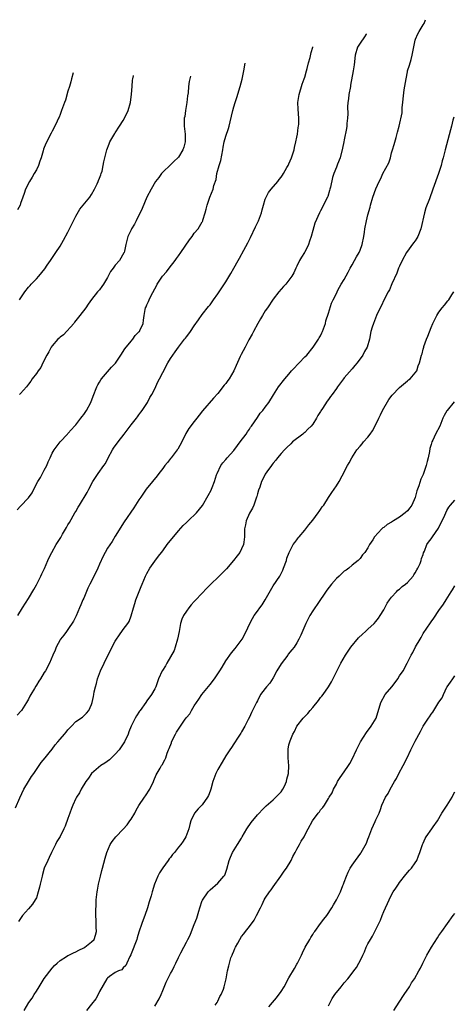
# Model space of a CAD drawing. Units: inches. Extents: x 2637000 to 2640000, y 1515000 to 1518000.
# Drawn here: x 2637325 to 2637435, y 1517625 to 1517874 of the extents above; entities that cross this region are included whole.
import ezdxf

# ---------------------------------------------------------------- set-up
doc = ezdxf.new("R2010")
doc.units = ezdxf.units.IN
doc.header["$MEASUREMENT"] = 0
doc.layers.add('LD26371515_10ft', color=62, linetype='Continuous')

msp = doc.modelspace()

# ---------------------------------------------------------------- linework, layer by layer
at = {"layer": 'LD26371515_10ft'}
for points, elevation in [([(2637323.73, 1517674.27), (2637324.82, 1517676.83), (2637325.82, 1517679), (2637326.99, 1517681.01), (2637327.78, 1517682.22), (2637328.34, 1517683), (2637329, 1517684), (2637329.75, 1517685), (2637330.24, 1517685.76), (2637331.27, 1517687), (2637332.28, 1517688.28), (2637333, 1517689.21), (2637333.76, 1517690.24), (2637334.42, 1517691), (2637335, 1517691.7), (2637336.16, 1517693), (2637336.53, 1517693.47), (2637337, 1517694.09), (2637337.44, 1517694.56), (2637337.91, 1517695), (2637339, 1517696.15), (2637340.7, 1517697.3), (2637341, 1517697.62), (2637341.72, 1517698.28), (2637342.26, 1517699), (2637343, 1517700.5), (2637343.16, 1517701), (2637343.48, 1517702.52), (2637343.58, 1517703), (2637343.68, 1517703.68), (2637343.95, 1517705), (2637344.21, 1517705.79), (2637344.48, 1517707), (2637345, 1517708.36), (2637345.23, 1517709), (2637346.17, 1517711), (2637347.78, 1517714.22), (2637349, 1517716.55), (2637349.27, 1517717), (2637349.9, 1517717.9), (2637351, 1517719.52), (2637352.16, 1517721), (2637352.48, 1517721.52), (2637353.06, 1517722.94), (2637353.61, 1517725), (2637353.95, 1517726.05), (2637354.23, 1517727), (2637355.58, 1517730.42), (2637355.8, 1517731), (2637356.63, 1517733), (2637357, 1517733.7), (2637357.75, 1517735), (2637359, 1517736.79), (2637359.97, 1517738.03), (2637360.68, 1517739), (2637361, 1517739.41), (2637362.18, 1517741), (2637365, 1517744.5), (2637366.2, 1517745.8), (2637367, 1517746.63), (2637367.42, 1517747), (2637369.54, 1517749), (2637371.07, 1517750.93), (2637372.56, 1517753.44), (2637373.25, 1517754.75), (2637373.34, 1517755), (2637373.5, 1517755.5), (2637374.11, 1517757), (2637374.65, 1517758.65), (2637374.79, 1517759), (2637375.76, 1517761), (2637376.27, 1517761.73), (2637377, 1517762.57), (2637377.35, 1517763), (2637379, 1517764.85), (2637379.93, 1517766.07), (2637380.65, 1517767), (2637382.11, 1517769), (2637382.45, 1517769.55), (2637383, 1517770.27), (2637383.29, 1517770.71), (2637383.52, 1517771), (2637385, 1517773.15), (2637385.74, 1517774.26), (2637386.38, 1517775), (2637387, 1517775.78), (2637387.91, 1517777), (2637389.04, 1517778.96), (2637390.32, 1517781), (2637391.96, 1517783), (2637393, 1517784.17), (2637393.66, 1517785), (2637394.27, 1517785.73), (2637395.27, 1517786.73), (2637395.57, 1517787), (2637397, 1517788.52), (2637397.51, 1517789), (2637399.12, 1517791), (2637400.44, 1517793), (2637400.64, 1517793.36), (2637401, 1517793.91), (2637401.34, 1517794.66), (2637401.51, 1517795), (2637402.22, 1517797), (2637402.36, 1517797.64), (2637403, 1517799.6), (2637403.81, 1517802.19), (2637404.23, 1517803), (2637405, 1517804.58), (2637405.18, 1517805), (2637405.41, 1517805.41), (2637406.24, 1517807), (2637407, 1517808.15), (2637408.02, 1517809.98), (2637408.5, 1517811), (2637409, 1517811.88), (2637409.57, 1517813), (2637410.13, 1517813.87), (2637410.74, 1517815), (2637411, 1517815.59), (2637411.57, 1517817), (2637411.93, 1517819), (2637412.1, 1517820.1), (2637412.21, 1517821), (2637412.63, 1517823), (2637413, 1517824.55), (2637413.54, 1517826.46), (2637413.66, 1517827), (2637414.26, 1517829), (2637415, 1517831.1), (2637415.87, 1517833), (2637416.25, 1517833.74), (2637416.81, 1517835), (2637418.28, 1517837.72), (2637418.7, 1517839), (2637419, 1517840.21), (2637419.25, 1517841), (2637419.62, 1517842.38), (2637420.16, 1517844.16), (2637420.53, 1517845.47), (2637420.92, 1517847), (2637421.63, 1517850.37), (2637421.67, 1517851), (2637421.68, 1517851.68), (2637421.88, 1517853), (2637421.91, 1517853.91), (2637422.19, 1517856.19), (2637422.66, 1517859), (2637423, 1517860.74), (2637423.06, 1517861), (2637423.52, 1517862.48), (2637423.91, 1517863.91), (2637424.23, 1517865), (2637425, 1517868.75), (2637425.06, 1517869), (2637425.64, 1517870.36), (2637425.96, 1517871), (2637427, 1517872.62), (2637427.22, 1517873), (2637427.62, 1517873.96)], 9220), ([(2637412.57, 1517870.35), (2637412.52, 1517870.27), (2637412.15, 1517869.63), (2637411, 1517867.98), (2637410.38, 1517867), (2637409.77, 1517865), (2637409.47, 1517862.53), (2637409.23, 1517861), (2637408.6, 1517857.4), (2637408.55, 1517857), (2637408.2, 1517855), (2637408.1, 1517853.9), (2637407.94, 1517853), (2637407.86, 1517851.86), (2637407.88, 1517850.12), (2637407.83, 1517849), (2637407.69, 1517847.69), (2637407.64, 1517847), (2637407.58, 1517846.42), (2637407, 1517843.52), (2637406.88, 1517843), (2637406.59, 1517841.41), (2637405.99, 1517839), (2637405.33, 1517837.33), (2637405, 1517836.58), (2637404.4, 1517835), (2637404.04, 1517833.96), (2637403.51, 1517831.51), (2637403.38, 1517831), (2637403.3, 1517830.7), (2637402.81, 1517829.19), (2637402.73, 1517829), (2637402.43, 1517828.43), (2637401.52, 1517826.48), (2637401, 1517825.56), (2637400.71, 1517825), (2637399.57, 1517822.43), (2637399, 1517820.57), (2637398.63, 1517819), (2637398.18, 1517817.82), (2637397.98, 1517817), (2637397, 1517815.1), (2637396.95, 1517815), (2637396.18, 1517813.82), (2637395.7, 1517813), (2637395, 1517811.54), (2637394.71, 1517811), (2637394.2, 1517809.8), (2637393.7, 1517809), (2637393, 1517808.02), (2637392.2, 1517807), (2637391.62, 1517806.38), (2637391, 1517805.66), (2637390.46, 1517805), (2637389, 1517803.13), (2637387.52, 1517801), (2637387, 1517800.2), (2637386.26, 1517799), (2637385.81, 1517798.19), (2637385.1, 1517797), (2637383.97, 1517795), (2637383.68, 1517794.32), (2637382.83, 1517792.83), (2637381.87, 1517791), (2637380.86, 1517789.14), (2637380.66, 1517788.66), (2637379.6, 1517786.4), (2637379.04, 1517785), (2637377.82, 1517783), (2637377.47, 1517782.53), (2637377, 1517781.84), (2637376.61, 1517781.39), (2637375, 1517779.26), (2637373.91, 1517778.09), (2637371.11, 1517774.89), (2637370.23, 1517773.77), (2637369.67, 1517773), (2637369, 1517772.18), (2637367.63, 1517770.37), (2637366.85, 1517769.15), (2637365.82, 1517767), (2637364.83, 1517765.17), (2637364.71, 1517765), (2637363.65, 1517763.65), (2637363.16, 1517763), (2637363, 1517762.83), (2637362.23, 1517761.77), (2637361.57, 1517761), (2637361, 1517760.29), (2637360.01, 1517759), (2637359.59, 1517758.41), (2637358.42, 1517757), (2637356.82, 1517755), (2637355.45, 1517753), (2637355, 1517752.32), (2637353.73, 1517750.27), (2637351.27, 1517746.73), (2637349, 1517743.17), (2637348.18, 1517741.82), (2637347, 1517740.05), (2637346.43, 1517739), (2637345.94, 1517738.06), (2637345, 1517736.04), (2637344.54, 1517735), (2637344.06, 1517733.94), (2637342.57, 1517731), (2637342.07, 1517729.93), (2637341, 1517727.41), (2637340.81, 1517727), (2637340.29, 1517725.71), (2637339.96, 1517725), (2637339.08, 1517722.92), (2637338.4, 1517721.6), (2637337, 1517719.51), (2637336.61, 1517719), (2637335.94, 1517718.06), (2637335.09, 1517717), (2637335, 1517716.86), (2637334.04, 1517715), (2637333.73, 1517714.27), (2637333.14, 1517713), (2637332.29, 1517711), (2637331.28, 1517709), (2637331, 1517708.58), (2637330.06, 1517707), (2637329.6, 1517706.4), (2637329, 1517705.35), (2637328.86, 1517705.14), (2637328.53, 1517704.53), (2637327.6, 1517703), (2637327.39, 1517702.61), (2637327, 1517701.86), (2637326.52, 1517701), (2637325.23, 1517699), (2637325.13, 1517698.87), (2637324.18, 1517697.82)], 9230), ([(2637324.3, 1517723), (2637325.51, 1517725), (2637327, 1517727.35), (2637328.34, 1517729.66), (2637329, 1517730.82), (2637330.11, 1517733), (2637330.4, 1517733.6), (2637331.03, 1517734.97), (2637331.93, 1517737), (2637332.24, 1517737.76), (2637332.88, 1517739), (2637334.06, 1517741), (2637335.19, 1517742.81), (2637335.66, 1517743.66), (2637336.66, 1517745.34), (2637337, 1517745.96), (2637337.4, 1517746.6), (2637338.79, 1517749), (2637339, 1517749.42), (2637339.56, 1517750.44), (2637339.93, 1517751), (2637341.83, 1517754.17), (2637342.29, 1517755), (2637343.34, 1517757), (2637344.67, 1517759), (2637346.13, 1517761), (2637346.48, 1517761.52), (2637347.21, 1517763), (2637348.29, 1517765), (2637348.58, 1517765.42), (2637349.69, 1517767), (2637351.24, 1517769), (2637352.03, 1517769.97), (2637353, 1517771.3), (2637354.38, 1517773), (2637354.62, 1517773.38), (2637355, 1517773.86), (2637355.45, 1517774.55), (2637355.8, 1517775), (2637357, 1517776.76), (2637357.14, 1517777), (2637357.77, 1517778.23), (2637358.23, 1517779), (2637359, 1517780.47), (2637359.8, 1517782.2), (2637360.22, 1517783), (2637361, 1517784.58), (2637362.31, 1517787), (2637363, 1517788.17), (2637363.54, 1517789), (2637364.17, 1517789.83), (2637365, 1517791.01), (2637366.55, 1517793), (2637366.75, 1517793.25), (2637367, 1517793.65), (2637367.6, 1517794.4), (2637368.05, 1517795), (2637369, 1517796.4), (2637370.04, 1517797.96), (2637371, 1517799.26), (2637372.65, 1517801.35), (2637373, 1517801.76), (2637373.51, 1517802.49), (2637373.91, 1517803), (2637375, 1517804.51), (2637376, 1517806), (2637377, 1517807.56), (2637378.3, 1517809.7), (2637379, 1517811), (2637380.15, 1517813), (2637380.48, 1517813.52), (2637381.57, 1517815.57), (2637382.59, 1517817.41), (2637383, 1517818.3), (2637383.25, 1517818.75), (2637384.55, 1517821.45), (2637385.24, 1517823), (2637386, 1517825), (2637386.24, 1517825.76), (2637386.54, 1517827), (2637387, 1517828.46), (2637387.2, 1517829), (2637387.85, 1517830.15), (2637388.45, 1517831), (2637390.14, 1517833), (2637390.5, 1517833.5), (2637391, 1517834.06), (2637391.38, 1517834.62), (2637391.62, 1517835), (2637392.48, 1517836.48), (2637392.77, 1517837), (2637392.84, 1517837.16), (2637393, 1517837.43), (2637393.65, 1517839), (2637393.99, 1517839.99), (2637394.31, 1517841), (2637394.41, 1517841.59), (2637394.77, 1517843), (2637395, 1517844.23), (2637395.12, 1517845), (2637395.34, 1517846.66), (2637395.42, 1517847), (2637395.47, 1517847.47), (2637395.53, 1517849), (2637395.33, 1517851.33), (2637395.26, 1517853), (2637395.54, 1517855), (2637396.37, 1517857.63), (2637396.87, 1517859), (2637397, 1517859.41), (2637397.41, 1517861), (2637397.59, 1517861.59), (2637397.91, 1517863), (2637398.35, 1517864.35), (2637398.63, 1517865.63), (2637399.04, 1517867.02), (2637399.03, 1517867.09)], 9240), ([(2637324.16, 1517749.84), (2637325, 1517750.75), (2637327, 1517752.87), (2637327.93, 1517754.07), (2637328.35, 1517755), (2637329.38, 1517757), (2637330.05, 1517757.95), (2637330.55, 1517759), (2637331, 1517759.87), (2637331.63, 1517761), (2637332.02, 1517761.98), (2637332.5, 1517763), (2637333, 1517764.15), (2637333.52, 1517765), (2637335, 1517766.99), (2637336.85, 1517769), (2637337, 1517769.14), (2637337.89, 1517770.11), (2637338.64, 1517771), (2637339, 1517771.35), (2637340.29, 1517773), (2637340.59, 1517773.41), (2637341, 1517773.93), (2637341.72, 1517775), (2637342.76, 1517777), (2637343.41, 1517778.59), (2637344.35, 1517781), (2637344.57, 1517781.43), (2637345, 1517782.16), (2637345.3, 1517782.7), (2637345.49, 1517783), (2637347, 1517784.79), (2637348.07, 1517785.93), (2637349.03, 1517786.97), (2637350.44, 1517789), (2637351.44, 1517790.56), (2637353, 1517792.53), (2637353.42, 1517793), (2637354, 1517794), (2637355, 1517794.88), (2637355.1, 1517795), (2637355.22, 1517795.22), (2637356.02, 1517797), (2637356.13, 1517797.87), (2637356.33, 1517799), (2637356.59, 1517800.59), (2637356.69, 1517801), (2637356.81, 1517801.19), (2637357, 1517801.7), (2637357.39, 1517802.61), (2637357.54, 1517803), (2637358.06, 1517804.06), (2637359.45, 1517806.55), (2637359.63, 1517807), (2637360.95, 1517809), (2637361.95, 1517810.05), (2637362.62, 1517811), (2637364.2, 1517813), (2637364.54, 1517813.46), (2637365, 1517814.14), (2637365.64, 1517815), (2637367.83, 1517818.17), (2637368.45, 1517819), (2637369, 1517819.85), (2637369.98, 1517821), (2637371, 1517822.73), (2637371.12, 1517822.88), (2637371.17, 1517823), (2637371.21, 1517823.21), (2637371.77, 1517825), (2637372.01, 1517825.99), (2637372.23, 1517827), (2637372.92, 1517829), (2637373.76, 1517831), (2637373.98, 1517831.98), (2637374.53, 1517833.47), (2637374.76, 1517835), (2637375.31, 1517837), (2637375.72, 1517838.28), (2637376.2, 1517841), (2637376.31, 1517841.69), (2637376.58, 1517843), (2637377, 1517844.46), (2637377.64, 1517846.36), (2637377.83, 1517847), (2637378.06, 1517848.06), (2637378.74, 1517851), (2637379, 1517851.93), (2637379.35, 1517853), (2637379.78, 1517854.22), (2637380.65, 1517857), (2637381.14, 1517858.86), (2637381.56, 1517861), (2637381.89, 1517862.97)], 9250), ([(2637338.35, 1517860.49), (2637337.94, 1517859), (2637337.77, 1517858.23), (2637337.36, 1517857), (2637337, 1517855.86), (2637336.39, 1517853.61), (2637336.14, 1517853), (2637335.61, 1517851.61), (2637335.4, 1517851), (2637335, 1517849.95), (2637334.77, 1517849.23), (2637334.65, 1517849), (2637334.3, 1517848.3), (2637333.72, 1517847), (2637333, 1517845.73), (2637332.78, 1517845.22), (2637331.37, 1517842.63), (2637330.82, 1517841.18), (2637330.71, 1517840.71), (2637330.22, 1517839), (2637329.87, 1517838.13), (2637329.54, 1517837), (2637329, 1517835.95), (2637328.48, 1517835), (2637327.9, 1517834.1), (2637327.3, 1517833), (2637326.26, 1517831), (2637325.9, 1517829.9), (2637325.55, 1517829), (2637325, 1517827.39), (2637324.86, 1517827), (2637324.24, 1517825.76)], 9280), ([(2637324.74, 1517803), (2637326.08, 1517805), (2637327, 1517806.21), (2637327.4, 1517806.6), (2637327.72, 1517807), (2637329, 1517808.36), (2637329.66, 1517809), (2637331.16, 1517810.84), (2637331.77, 1517811.77), (2637332.62, 1517813), (2637332.79, 1517813.21), (2637333.94, 1517815), (2637335, 1517816.59), (2637335.91, 1517818.09), (2637337, 1517820.17), (2637338.4, 1517823), (2637339, 1517824.17), (2637340.05, 1517825.95), (2637342.54, 1517829), (2637343, 1517829.7), (2637343.71, 1517831), (2637344.41, 1517832.41), (2637344.66, 1517833), (2637344.73, 1517833.27), (2637345, 1517833.81), (2637345.3, 1517834.7), (2637345.44, 1517835), (2637345.63, 1517835.63), (2637345.93, 1517837), (2637346.08, 1517837.92), (2637346.32, 1517839), (2637346.84, 1517841), (2637347.45, 1517842.55), (2637347.64, 1517843), (2637348.88, 1517845.12), (2637349, 1517845.29), (2637350.07, 1517847), (2637351, 1517848.4), (2637351.32, 1517849), (2637352.22, 1517851), (2637352.82, 1517853), (2637353.13, 1517855.13), (2637353.24, 1517857), (2637353.37, 1517858.63), (2637353.43, 1517859), (2637353.61, 1517859.77), (2637353.62, 1517859.8)], 9270), ([(2637368.06, 1517859.64), (2637367.73, 1517858.27), (2637367.58, 1517857), (2637367.43, 1517855.43), (2637367.33, 1517854.67), (2637367.14, 1517853), (2637366.81, 1517851), (2637366.58, 1517849.42), (2637366.48, 1517849), (2637366.45, 1517848.45), (2637366.43, 1517847), (2637366.69, 1517845), (2637366.73, 1517843), (2637366.33, 1517841.67), (2637366.11, 1517841), (2637365, 1517839.14), (2637364.86, 1517839), (2637363.89, 1517838.11), (2637363, 1517837.21), (2637361, 1517835.32), (2637360.74, 1517835), (2637360.02, 1517833.98), (2637359.22, 1517833), (2637358.09, 1517831), (2637357, 1517828.98), (2637355.83, 1517826.17), (2637354.25, 1517823), (2637353.87, 1517822.13), (2637353.12, 1517821), (2637353, 1517820.71), (2637352.19, 1517819), (2637351.96, 1517818.04), (2637351.65, 1517817), (2637351.3, 1517815.3), (2637351.22, 1517815), (2637351.12, 1517814.88), (2637350.1, 1517813), (2637349, 1517811.77), (2637348.48, 1517811), (2637347.79, 1517810.21), (2637347, 1517808.63), (2637346, 1517807), (2637345.6, 1517806.4), (2637345, 1517805.54), (2637344.52, 1517805), (2637343, 1517803.1), (2637342.12, 1517801.88), (2637341.54, 1517801), (2637340.05, 1517799), (2637339, 1517797.73), (2637338.7, 1517797.3), (2637338.46, 1517797), (2637335.84, 1517794.16), (2637335, 1517793.51), (2637334.74, 1517793.26), (2637334.45, 1517793), (2637333, 1517791.33), (2637332.76, 1517791), (2637332.16, 1517789.84), (2637331.69, 1517789), (2637330.67, 1517787), (2637330.13, 1517785.87), (2637329.45, 1517785), (2637329, 1517784.31), (2637327.97, 1517783), (2637327.62, 1517782.38), (2637327, 1517781.66), (2637326.47, 1517781), (2637325, 1517779.3), (2637324.75, 1517779)], 9260), ([(2637434.72, 1517849.28), (2637434.49, 1517848.49), (2637434.14, 1517847), (2637433.93, 1517846.07), (2637432.55, 1517841), (2637432.05, 1517839), (2637431.81, 1517838.19), (2637431.51, 1517837), (2637430.88, 1517835), (2637429.48, 1517831), (2637428.61, 1517828.61), (2637427.69, 1517826.31), (2637427.3, 1517825), (2637426.4, 1517821), (2637425.6, 1517819), (2637425.39, 1517818.61), (2637425, 1517817.98), (2637424.57, 1517817.43), (2637422.8, 1517815), (2637421.66, 1517813), (2637421, 1517811.56), (2637420.77, 1517811), (2637420.28, 1517809.72), (2637419.07, 1517807.07), (2637418.44, 1517805.56), (2637418.11, 1517805), (2637417, 1517802.88), (2637416.41, 1517801.59), (2637416.1, 1517801), (2637415.19, 1517799), (2637414.37, 1517797), (2637414.07, 1517796.07), (2637413.75, 1517795), (2637413.37, 1517793), (2637412.81, 1517791), (2637412.09, 1517789.91), (2637411.67, 1517789), (2637410.23, 1517787), (2637409.66, 1517786.34), (2637409, 1517785.49), (2637407, 1517783.25), (2637406.8, 1517783), (2637406.28, 1517782.28), (2637405.32, 1517781), (2637405, 1517780.53), (2637403.91, 1517779), (2637403.51, 1517778.49), (2637403, 1517777.72), (2637402.67, 1517777.33), (2637401.51, 1517775.51), (2637401.09, 1517774.91), (2637401, 1517774.74), (2637400.31, 1517773.69), (2637399.96, 1517773), (2637399, 1517771.49), (2637398.59, 1517771), (2637397.79, 1517770.21), (2637397, 1517769.37), (2637396.78, 1517769.22), (2637396.47, 1517769), (2637393.93, 1517767), (2637393.44, 1517766.56), (2637392.45, 1517765.55), (2637391.89, 1517765), (2637391, 1517764.03), (2637390.13, 1517763), (2637389.65, 1517762.35), (2637389, 1517761.63), (2637388.75, 1517761.25), (2637388.55, 1517761), (2637387.4, 1517759.4), (2637387, 1517758.81), (2637386.4, 1517757.6), (2637386.06, 1517757), (2637385.58, 1517755.58), (2637385.25, 1517754.75), (2637385, 1517753.84), (2637384.84, 1517753.16), (2637384.81, 1517753), (2637384.08, 1517751), (2637383.74, 1517750.26), (2637382.98, 1517748.98), (2637382.11, 1517747), (2637382, 1517746), (2637381.73, 1517745), (2637381.76, 1517743), (2637381.58, 1517741.58), (2637381.49, 1517741), (2637381, 1517739.9), (2637380.51, 1517739), (2637379.83, 1517738.17), (2637378.92, 1517737), (2637377.13, 1517734.87), (2637376.15, 1517733.85), (2637375.3, 1517733), (2637373, 1517730.84), (2637372.13, 1517729.87), (2637371, 1517728.72), (2637369.2, 1517726.8), (2637369, 1517726.61), (2637368.25, 1517725.75), (2637367.62, 1517725), (2637367, 1517724.12), (2637366.29, 1517723), (2637365.89, 1517722.11), (2637365.55, 1517721), (2637365.14, 1517719), (2637364.77, 1517717), (2637364.19, 1517715), (2637363.87, 1517714.13), (2637363, 1517712.54), (2637362.02, 1517711), (2637361.69, 1517710.31), (2637360.92, 1517709.08), (2637360.86, 1517709), (2637359.97, 1517707), (2637359.25, 1517705), (2637359, 1517704.49), (2637358.2, 1517703), (2637357, 1517701.43), (2637356.74, 1517701), (2637355.31, 1517699), (2637355.17, 1517698.83), (2637354.39, 1517697.61), (2637354.05, 1517697), (2637353.01, 1517694.99), (2637352.42, 1517693.58), (2637352.26, 1517693), (2637351.31, 1517691), (2637351.19, 1517690.8), (2637351, 1517690.54), (2637349.97, 1517689), (2637349, 1517687.88), (2637348.03, 1517687), (2637347.53, 1517686.47), (2637346.36, 1517685.64), (2637345.37, 1517685), (2637343, 1517683), (2637342.17, 1517681.83), (2637341.53, 1517681), (2637340.34, 1517679), (2637339.91, 1517678.09), (2637339.19, 1517677), (2637339, 1517676.64), (2637338.22, 1517675), (2637337.89, 1517674.11), (2637337.45, 1517673), (2637337, 1517671.6), (2637336.31, 1517669.69), (2637336, 1517669), (2637335, 1517667.07), (2637334.2, 1517665.8), (2637333.86, 1517665), (2637333, 1517663.36), (2637332.85, 1517663), (2637332.28, 1517661.72), (2637331.88, 1517661), (2637331.01, 1517659), (2637330.58, 1517657.42), (2637330.45, 1517657), (2637329.98, 1517655), (2637329.82, 1517654.18), (2637329.48, 1517653), (2637329, 1517651.52), (2637328.73, 1517651), (2637328.05, 1517649.95), (2637327, 1517648.71), (2637325.51, 1517647), (2637325, 1517646.27), (2637324.51, 1517645.49)], 9210), ([(2637325.89, 1517623), (2637327.12, 1517625), (2637327.92, 1517626.08), (2637328.44, 1517627), (2637329, 1517627.91), (2637329.75, 1517629), (2637331, 1517631.04), (2637333, 1517633.69), (2637333.62, 1517634.38), (2637334.25, 1517635), (2637335, 1517635.67), (2637336.62, 1517636.62), (2637337, 1517636.87), (2637337.25, 1517637), (2637338.4, 1517637.6), (2637339, 1517637.81), (2637339.72, 1517638.28), (2637341, 1517638.82), (2637341.32, 1517639), (2637343, 1517640.36), (2637343.61, 1517641), (2637343.98, 1517642.02), (2637344.21, 1517643), (2637344.12, 1517644.12), (2637344.17, 1517645), (2637344.19, 1517645.81), (2637344.1, 1517647), (2637344.1, 1517648.1), (2637344.12, 1517649.88), (2637344.18, 1517651), (2637344.41, 1517653), (2637344.51, 1517653.49), (2637344.78, 1517655), (2637345.22, 1517657), (2637345.58, 1517658.42), (2637345.76, 1517659), (2637346.47, 1517661.53), (2637346.85, 1517663), (2637347.66, 1517665), (2637348.22, 1517665.78), (2637349.15, 1517667), (2637351, 1517668.87), (2637351.98, 1517670.02), (2637352.67, 1517671), (2637353, 1517671.48), (2637353.94, 1517673), (2637354.3, 1517673.7), (2637355, 1517674.87), (2637356.41, 1517677), (2637356.62, 1517677.38), (2637357.77, 1517679), (2637358.7, 1517681), (2637358.75, 1517681.25), (2637359.33, 1517682.67), (2637360.36, 1517684.36), (2637360.71, 1517685), (2637360.83, 1517685.18), (2637361.53, 1517686.47), (2637361.76, 1517687), (2637362.12, 1517688.12), (2637362.5, 1517689), (2637362.68, 1517689.32), (2637363.2, 1517690.8), (2637363.26, 1517691), (2637364.24, 1517693), (2637364.54, 1517693.46), (2637365, 1517694.25), (2637366.54, 1517696.54), (2637366.93, 1517697.07), (2637367, 1517697.19), (2637367.84, 1517698.16), (2637368.31, 1517699), (2637369, 1517700.16), (2637370.13, 1517701.87), (2637370.93, 1517703), (2637373, 1517705.55), (2637374.11, 1517707), (2637375.47, 1517709), (2637376.03, 1517709.97), (2637377, 1517711.52), (2637378.41, 1517713.59), (2637379.35, 1517714.65), (2637381.11, 1517717), (2637382.17, 1517719), (2637383, 1517720.88), (2637383.72, 1517722.28), (2637384.19, 1517723), (2637385, 1517724.15), (2637385.62, 1517725), (2637386.23, 1517725.77), (2637386.93, 1517727), (2637389, 1517730.52), (2637390.66, 1517733), (2637391.46, 1517734.54), (2637391.65, 1517735), (2637392.34, 1517737), (2637392.47, 1517737.53), (2637393.03, 1517738.97), (2637394.1, 1517741), (2637394.44, 1517741.56), (2637395, 1517742.22), (2637395.32, 1517742.68), (2637395.57, 1517743), (2637397, 1517744.66), (2637398.01, 1517745.99), (2637399, 1517747.17), (2637400.4, 1517749), (2637400.63, 1517749.37), (2637401, 1517749.88), (2637401.44, 1517750.56), (2637401.79, 1517751), (2637403, 1517752.94), (2637403.83, 1517754.17), (2637404.45, 1517755), (2637405, 1517755.91), (2637405.7, 1517757), (2637406.45, 1517758.45), (2637407.83, 1517761), (2637408.28, 1517761.72), (2637408.88, 1517763), (2637410.17, 1517765), (2637411, 1517765.96), (2637411.51, 1517766.49), (2637411.91, 1517767), (2637413, 1517768.23), (2637413.58, 1517769), (2637414.15, 1517769.85), (2637415, 1517771.38), (2637415.73, 1517773), (2637416.14, 1517773.86), (2637416.72, 1517775), (2637418.27, 1517777.73), (2637419.16, 1517778.84), (2637421, 1517780.79), (2637423, 1517782.47), (2637423.28, 1517782.72), (2637423.69, 1517783), (2637425, 1517784.48), (2637425.36, 1517785), (2637425.73, 1517786.27), (2637426.06, 1517787), (2637426.55, 1517789), (2637426.7, 1517789.3), (2637427, 1517790.46), (2637427.13, 1517791), (2637427.19, 1517791.19), (2637427.86, 1517793), (2637428.21, 1517793.79), (2637429, 1517795.97), (2637429.45, 1517797), (2637430.42, 1517799), (2637431, 1517799.9), (2637431.82, 1517801), (2637432.39, 1517801.61), (2637433.27, 1517802.73), (2637433.47, 1517803), (2637434.26, 1517804.26), (2637434.75, 1517805)], 9200), ([(2637434.85, 1517777.15), (2637433.08, 1517775), (2637433, 1517774.84), (2637432.31, 1517773.69), (2637432, 1517773), (2637431.19, 1517771), (2637430.15, 1517769), (2637429.43, 1517767.43), (2637429.21, 1517767), (2637429, 1517766.35), (2637428.69, 1517765.31), (2637428.57, 1517764.57), (2637428.25, 1517763), (2637427.98, 1517762.02), (2637427.77, 1517761), (2637427.09, 1517759), (2637427, 1517758.78), (2637426.4, 1517757.6), (2637425.89, 1517755.89), (2637425.53, 1517755), (2637425.39, 1517754.61), (2637425, 1517752.93), (2637424.12, 1517751), (2637423.65, 1517750.35), (2637423, 1517749.52), (2637422.42, 1517749), (2637421, 1517747.95), (2637419.5, 1517747), (2637419.19, 1517746.81), (2637419, 1517746.67), (2637417.88, 1517746.12), (2637417, 1517745.33), (2637416.77, 1517745.23), (2637416.52, 1517745), (2637414.67, 1517743), (2637414.21, 1517742.21), (2637413.43, 1517741), (2637413, 1517740.18), (2637412.18, 1517739), (2637411.59, 1517738.41), (2637411, 1517737.5), (2637410.52, 1517737), (2637409, 1517735.78), (2637408.14, 1517735), (2637407.45, 1517734.55), (2637407, 1517734.23), (2637405.69, 1517733), (2637405, 1517732.39), (2637403.77, 1517731), (2637402.57, 1517729.43), (2637400.16, 1517725.84), (2637399.51, 1517725), (2637399, 1517724.23), (2637398.24, 1517723), (2637397.82, 1517722.18), (2637397.27, 1517721), (2637395.99, 1517718.01), (2637395.5, 1517717), (2637395, 1517716.1), (2637394.29, 1517715), (2637393.69, 1517714.31), (2637392.8, 1517713.2), (2637392.69, 1517713), (2637391, 1517710.81), (2637389.96, 1517709), (2637389, 1517707.26), (2637388.11, 1517705.89), (2637387.3, 1517705), (2637387, 1517704.56), (2637385.81, 1517703), (2637385, 1517701.4), (2637384.77, 1517701), (2637383.54, 1517698.46), (2637383, 1517697.3), (2637382.7, 1517696.7), (2637381.83, 1517695), (2637381, 1517693.53), (2637380.8, 1517693.2), (2637379.95, 1517691.95), (2637379.21, 1517690.79), (2637379, 1517690.51), (2637378.41, 1517689.59), (2637378, 1517689), (2637377, 1517687.49), (2637376.1, 1517685.9), (2637375, 1517684.04), (2637374.47, 1517683), (2637373.73, 1517681), (2637373.21, 1517679), (2637373, 1517678.52), (2637372.58, 1517677.42), (2637372.39, 1517677), (2637371, 1517675.11), (2637369.98, 1517674.02), (2637369.08, 1517673), (2637368.11, 1517671), (2637367.91, 1517670.09), (2637367.6, 1517669), (2637366.89, 1517667), (2637366.16, 1517665.84), (2637365.57, 1517665), (2637365, 1517664.31), (2637363.96, 1517663), (2637363.51, 1517662.49), (2637363, 1517661.76), (2637362.64, 1517661.36), (2637362.37, 1517661), (2637361, 1517659.11), (2637360.18, 1517657.82), (2637359.74, 1517657), (2637358.93, 1517655), (2637358.31, 1517653), (2637358.05, 1517652.05), (2637357.73, 1517651), (2637357.54, 1517650.46), (2637357.13, 1517649), (2637356.45, 1517647), (2637356.06, 1517645.94), (2637355.76, 1517645), (2637355, 1517642.82), (2637354.58, 1517641.42), (2637354.43, 1517641), (2637353, 1517637.31), (2637352.93, 1517637.07), (2637352.68, 1517636.68), (2637351.91, 1517635), (2637351.67, 1517634.33), (2637351, 1517633.74), (2637350.69, 1517633.31), (2637349.81, 1517633), (2637349, 1517632.57), (2637347.56, 1517631.56), (2637347, 1517631.14), (2637346.87, 1517631), (2637345, 1517627.77), (2637344.66, 1517627), (2637344.09, 1517625.91), (2637343, 1517624.61), (2637341.71, 1517623)], 9190), ([(2637359, 1517624.05), (2637360.1, 1517625.9), (2637360.59, 1517627), (2637361, 1517628.06), (2637361.87, 1517630.13), (2637363, 1517632.31), (2637363.4, 1517633), (2637363.91, 1517634.09), (2637364.37, 1517635), (2637365, 1517636.41), (2637365.62, 1517637.62), (2637366.37, 1517639), (2637367, 1517640.3), (2637367.36, 1517641), (2637367.96, 1517642.04), (2637368.31, 1517643), (2637369, 1517644.73), (2637369.67, 1517646.33), (2637370.15, 1517648.15), (2637370.4, 1517649), (2637371, 1517650.8), (2637371.06, 1517650.94), (2637372.53, 1517653), (2637372.74, 1517653.26), (2637373, 1517653.54), (2637375, 1517655.2), (2637376.5, 1517657), (2637376.71, 1517657.29), (2637377.26, 1517658.74), (2637377.87, 1517661), (2637378.18, 1517661.82), (2637378.72, 1517663), (2637379.96, 1517665), (2637381, 1517666.65), (2637381.18, 1517667), (2637382.31, 1517669), (2637383.41, 1517670.59), (2637385, 1517672.53), (2637385.44, 1517673), (2637386.17, 1517673.83), (2637387, 1517674.58), (2637387.21, 1517674.8), (2637389, 1517676.34), (2637389.7, 1517677), (2637391, 1517678.4), (2637391.42, 1517679), (2637391.84, 1517679.84), (2637392.36, 1517681), (2637392.46, 1517681.54), (2637392.89, 1517683), (2637392.98, 1517684.98), (2637392.78, 1517687), (2637392.76, 1517688.76), (2637392.77, 1517689), (2637392.83, 1517689.17), (2637393, 1517690.24), (2637393.18, 1517691), (2637393.27, 1517691.27), (2637394, 1517693), (2637394.37, 1517693.63), (2637394.99, 1517695), (2637396.57, 1517697), (2637397.78, 1517698.22), (2637398.33, 1517699), (2637399, 1517699.76), (2637400.46, 1517701.54), (2637401, 1517702.24), (2637401.36, 1517702.64), (2637401.63, 1517703), (2637403.03, 1517705), (2637403.77, 1517706.23), (2637406.1, 1517711), (2637407.31, 1517713), (2637408.69, 1517715), (2637410.63, 1517717.37), (2637411.66, 1517718.34), (2637412.4, 1517719), (2637413, 1517719.58), (2637414.59, 1517721), (2637415, 1517721.49), (2637415.66, 1517722.34), (2637416.11, 1517723), (2637417, 1517724.5), (2637417.86, 1517726.14), (2637418.47, 1517727), (2637419, 1517727.69), (2637420.24, 1517729), (2637420.59, 1517729.41), (2637421, 1517729.67), (2637421.64, 1517730.36), (2637422.53, 1517731), (2637423, 1517731.41), (2637424.44, 1517733), (2637424.63, 1517733.37), (2637425, 1517733.81), (2637425.39, 1517734.61), (2637425.67, 1517735), (2637426.24, 1517736.24), (2637426.48, 1517737), (2637426.56, 1517737.44), (2637427, 1517738.48), (2637427.1, 1517738.9), (2637427.32, 1517739.32), (2637427.96, 1517741), (2637428.37, 1517741.63), (2637429, 1517742.49), (2637429.33, 1517743), (2637430.87, 1517745.13), (2637431, 1517745.42), (2637431.82, 1517747), (2637432.44, 1517748.44), (2637433, 1517749.64), (2637433.5, 1517750.5), (2637433.91, 1517751), (2637435, 1517752.24)], 9180), ([(2637374.32, 1517624.32), (2637374.81, 1517625), (2637375, 1517625.33), (2637375.51, 1517626.49), (2637375.81, 1517627), (2637376.39, 1517628.39), (2637376.61, 1517629), (2637377.11, 1517631), (2637377.4, 1517633), (2637377.75, 1517634.25), (2637377.89, 1517635), (2637378.29, 1517636.29), (2637378.58, 1517637), (2637378.72, 1517637.28), (2637379, 1517638.02), (2637379.32, 1517638.68), (2637379.46, 1517639), (2637380.02, 1517640.02), (2637380.58, 1517641), (2637381, 1517641.68), (2637381.59, 1517642.41), (2637382.01, 1517643), (2637383, 1517644.24), (2637384.17, 1517645.83), (2637384.81, 1517647), (2637385.75, 1517649), (2637386.19, 1517649.81), (2637386.71, 1517651), (2637387, 1517651.47), (2637388.07, 1517653), (2637388.48, 1517653.52), (2637389, 1517654.27), (2637390.94, 1517657), (2637391.77, 1517658.23), (2637392.37, 1517659), (2637393.56, 1517661), (2637394, 1517662), (2637394.55, 1517663), (2637395, 1517663.84), (2637395.67, 1517665), (2637396.12, 1517665.88), (2637396.84, 1517667), (2637397, 1517667.35), (2637397.86, 1517669), (2637398.98, 1517671), (2637400.42, 1517673), (2637400.69, 1517673.31), (2637401, 1517673.81), (2637401.57, 1517674.43), (2637401.97, 1517675), (2637403, 1517676.64), (2637403.2, 1517677), (2637403.91, 1517678.09), (2637404.26, 1517679), (2637405, 1517680.33), (2637405.33, 1517681), (2637406, 1517682), (2637407, 1517683.39), (2637408.1, 1517685), (2637408.43, 1517685.57), (2637409, 1517686.68), (2637410.07, 1517689), (2637411.11, 1517691), (2637412.6, 1517693.4), (2637413.83, 1517695), (2637415.07, 1517697), (2637416.25, 1517701), (2637417.39, 1517703), (2637419.02, 1517705), (2637419.93, 1517706.07), (2637420.55, 1517707), (2637421, 1517707.72), (2637421.89, 1517709), (2637422.97, 1517711), (2637423.97, 1517713), (2637424.37, 1517713.63), (2637425.08, 1517715.08), (2637426.2, 1517717), (2637426.51, 1517717.49), (2637427, 1517718.44), (2637428.83, 1517721.17), (2637429, 1517721.46), (2637429.67, 1517722.33), (2637431, 1517724.31), (2637432.13, 1517725.87), (2637432.84, 1517727), (2637434.06, 1517729), (2637434.44, 1517729.56), (2637435, 1517730.54)], 9170), ([(2637387.89, 1517623.89), (2637388.82, 1517625), (2637389.84, 1517626.16), (2637391, 1517627.8), (2637391.75, 1517629), (2637393, 1517631.26), (2637394.4, 1517633.6), (2637395, 1517634.72), (2637395.16, 1517635), (2637396.14, 1517637), (2637396.45, 1517637.55), (2637397.13, 1517639), (2637398.28, 1517641), (2637398.56, 1517641.44), (2637399, 1517642.22), (2637399.3, 1517642.7), (2637399.53, 1517643), (2637401, 1517645.01), (2637401.85, 1517646.15), (2637402.55, 1517647), (2637403.85, 1517649), (2637404.27, 1517649.73), (2637405.06, 1517651), (2637406.02, 1517653), (2637406.64, 1517654.64), (2637406.81, 1517655), (2637407, 1517655.49), (2637407.53, 1517657), (2637407.97, 1517658.02), (2637408.48, 1517659), (2637409, 1517659.83), (2637409.82, 1517661), (2637411.19, 1517662.81), (2637411.31, 1517663), (2637411.62, 1517663.62), (2637412.61, 1517665.39), (2637413, 1517666.39), (2637413.21, 1517667), (2637413.99, 1517669), (2637414.83, 1517670.83), (2637415, 1517671.26), (2637415.81, 1517673), (2637416.14, 1517673.86), (2637416.56, 1517675), (2637417.46, 1517677), (2637418.09, 1517677.91), (2637418.6, 1517679), (2637419.77, 1517681), (2637420.25, 1517681.75), (2637420.85, 1517683), (2637421.93, 1517685), (2637422.92, 1517687), (2637423.88, 1517689), (2637425, 1517691.21), (2637426.34, 1517693.66), (2637427, 1517694.99), (2637428.32, 1517697), (2637428.62, 1517697.38), (2637429, 1517698.02), (2637429.44, 1517698.56), (2637431, 1517701.04), (2637431.79, 1517702.21), (2637432.1, 1517703), (2637433, 1517704.85), (2637433.09, 1517705), (2637433.89, 1517706.11), (2637434.49, 1517707), (2637435, 1517707.73)], 9160), ([(2637403, 1517624.19), (2637403.43, 1517625), (2637403.98, 1517626.02), (2637404.6, 1517627), (2637406.2, 1517629), (2637407, 1517629.96), (2637407.91, 1517631), (2637409, 1517632.43), (2637409.45, 1517633), (2637410.1, 1517633.9), (2637410.72, 1517635), (2637411, 1517635.53), (2637411.68, 1517637), (2637412.13, 1517637.87), (2637412.58, 1517639), (2637413, 1517639.9), (2637413.63, 1517641), (2637414.18, 1517641.82), (2637414.75, 1517643), (2637415, 1517643.45), (2637416.18, 1517645.82), (2637416.6, 1517647), (2637417, 1517648.04), (2637417.41, 1517649), (2637417.93, 1517650.07), (2637418.34, 1517651), (2637419, 1517652.28), (2637419.43, 1517653), (2637420.08, 1517653.92), (2637420.74, 1517655), (2637421, 1517655.38), (2637422.59, 1517657.41), (2637423.52, 1517658.48), (2637424.01, 1517659), (2637425, 1517660.37), (2637425.37, 1517661), (2637425.81, 1517662.19), (2637426.15, 1517663), (2637426.85, 1517665), (2637427, 1517665.33), (2637427.48, 1517666.52), (2637427.78, 1517667), (2637429.18, 1517669), (2637429.54, 1517669.54), (2637430.59, 1517671), (2637431.75, 1517673), (2637433.06, 1517675), (2637434.33, 1517677), (2637434.54, 1517677.46), (2637435, 1517678.36)], 9150), ([(2637419.55, 1517623), (2637420.88, 1517625.12), (2637422.2, 1517627), (2637423.51, 1517629), (2637424.06, 1517629.94), (2637424.76, 1517631), (2637425.93, 1517633), (2637426.29, 1517633.71), (2637426.87, 1517635), (2637427.88, 1517637), (2637429.07, 1517639), (2637430.6, 1517641.4), (2637431, 1517642), (2637431.7, 1517643), (2637433.16, 1517645), (2637434.6, 1517647), (2637435, 1517647.58)], 9140)]:
    msp.add_lwpolyline(points, dxfattribs=dict(at, elevation=elevation))

doc.saveas('drawing.dxf')
